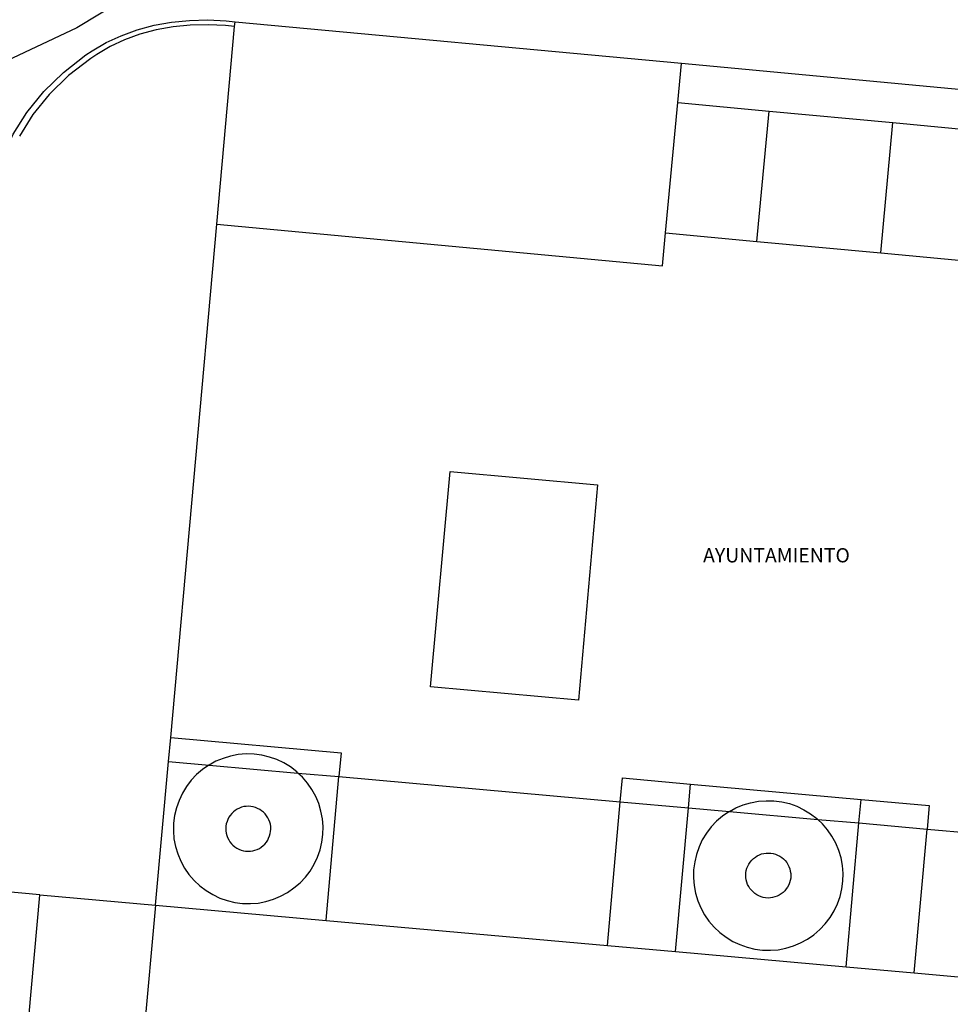
# Model space of a CAD drawing. Extents: x 548959 to 550796, y 4801752 to 4802804.
# Drawn here: x 549032 to 549081, y 4802436 to 4802487 of the extents above; entities that cross this region are included whole.
import ezdxf

# ---------------------------------------------------------------- set-up
doc = ezdxf.new("R2010")
doc.units = 0
doc.header["$MEASUREMENT"] = 0
for name, color, linetype in [('1', 7, 'CONTINUOUS'), ('3', 7, 'CONTINUOUS'), ('46', 7, 'CONTINUOUS')]:
    doc.layers.add(name, color=color, linetype=linetype)
doc.styles.add('ROMANS', font='ROMANS', dxfattribs={"height": 0.2})

msp = doc.modelspace()

# ---------------------------------------------------------------- linework, layer by layer
at = {"layer": '1', "color": 7, "linetype": 'Continuous'}
for p, q in [((549043.26, 4802487.05), (549043.28, 4802487.3)), ((549043.28, 4802487.3), (549066.76, 4802485.11)), ((549042.32, 4802476.64), (549043.26, 4802487.05)), ((549066.76, 4802485.11), (549083.01, 4802483.6)), ((549039.9, 4802449.63), (549042.32, 4802476.64)), ((549039.78, 4802448.38), (549039.9, 4802449.63)), ((549039.1, 4802440.81), (549039.78, 4802448.38)), ((549039.1, 4802440.81), (549048.07, 4802440.01)), ((549048.07, 4802440.01), (549062.87, 4802438.69)), ((549062.87, 4802438.69), (549066.45, 4802438.37)), ((549066.45, 4802438.37), (549075.42, 4802437.57)), ((549075.42, 4802437.57), (549079, 4802437.25)), ((549079, 4802437.25), (549093.84, 4802435.92))]:
    msp.add_line(p, q, dxfattribs=at)
for points in [[(549053.57, 4802452.31), (549054.59, 4802463.64), (549062.35, 4802462.94), (549061.34, 4802451.61), (549053.57, 4802452.31)], [(549053.57, 4802452.31), (549054.59, 4802463.64), (549062.35, 4802462.94), (549061.34, 4802451.61), (549053.57, 4802452.31)], [(549053.57, 4802452.31), (549054.59, 4802463.64), (549062.35, 4802462.94), (549061.34, 4802451.61), (549053.57, 4802452.31)], [(549046.59, 4802447.77), (549046.53, 4802447.84), (549046.2, 4802448.09), (549045.85, 4802448.3), (549045.48, 4802448.48), (549045.09, 4802448.61), (549044.69, 4802448.71), (549044.28, 4802448.76), (549043.86, 4802448.77), (549043.45, 4802448.74), (549043.05, 4802448.66), (549042.65, 4802448.54), (549042.27, 4802448.39), (549041.92, 4802448.19)], [(549046.59, 4802447.77), (549046.53, 4802447.84), (549046.2, 4802448.09), (549045.85, 4802448.3), (549045.48, 4802448.48), (549045.09, 4802448.61), (549044.69, 4802448.71), (549044.28, 4802448.76), (549043.86, 4802448.77), (549043.45, 4802448.74), (549043.05, 4802448.66), (549042.65, 4802448.54), (549042.27, 4802448.39), (549041.92, 4802448.19)], [(549046.59, 4802447.77), (549046.53, 4802447.84), (549046.2, 4802448.09), (549045.85, 4802448.3), (549045.48, 4802448.48), (549045.09, 4802448.61), (549044.69, 4802448.71), (549044.28, 4802448.76), (549043.86, 4802448.77), (549043.45, 4802448.74), (549043.05, 4802448.66), (549042.65, 4802448.54), (549042.27, 4802448.39), (549041.92, 4802448.19)], [(549041.92, 4802448.19), (549041.91, 4802448.19), (549041.57, 4802447.95), (549041.26, 4802447.69), (549040.98, 4802447.39), (549040.73, 4802447.06), (549040.51, 4802446.71), (549040.34, 4802446.33), (549040.2, 4802445.94), (549040.1, 4802445.54), (549040.05, 4802445.13), (549040.04, 4802444.72), (549040.07, 4802444.31), (549040.15, 4802443.91), (549040.27, 4802443.51), (549040.43, 4802443.13), (549040.62, 4802442.77), (549040.86, 4802442.43), (549041.13, 4802442.12), (549041.43, 4802441.83), (549041.76, 4802441.58), (549042.11, 4802441.37), (549042.48, 4802441.19), (549042.87, 4802441.06), (549043.27, 4802440.96), (549043.68, 4802440.91), (549044.09, 4802440.9), (549044.5, 4802440.93), (549044.91, 4802441.01), (549045.3, 4802441.13), (549045.68, 4802441.29), (549046.04, 4802441.48), (549046.38, 4802441.72), (549046.7, 4802441.99), (549046.98, 4802442.29), (549047.23, 4802442.61), (549047.44, 4802442.97), (549047.62, 4802443.34), (549047.76, 4802443.73), (549047.85, 4802444.13), (549047.9, 4802444.54), (549047.91, 4802444.95), (549047.88, 4802445.36), (549047.8, 4802445.76), (549047.69, 4802446.16), (549047.53, 4802446.54), (549047.33, 4802446.9), (549047.1, 4802447.24), (549046.83, 4802447.55), (549046.59, 4802447.77)], [(549041.92, 4802448.19), (549041.91, 4802448.19), (549041.57, 4802447.95), (549041.26, 4802447.69), (549040.98, 4802447.39), (549040.73, 4802447.06), (549040.51, 4802446.71), (549040.34, 4802446.33), (549040.2, 4802445.94), (549040.1, 4802445.54), (549040.05, 4802445.13), (549040.04, 4802444.72), (549040.07, 4802444.31), (549040.15, 4802443.91), (549040.27, 4802443.51), (549040.43, 4802443.13), (549040.62, 4802442.77), (549040.86, 4802442.43), (549041.13, 4802442.12), (549041.43, 4802441.83), (549041.76, 4802441.58), (549042.11, 4802441.37), (549042.48, 4802441.19), (549042.87, 4802441.06), (549043.27, 4802440.96), (549043.68, 4802440.91), (549044.09, 4802440.9), (549044.5, 4802440.93), (549044.91, 4802441.01), (549045.3, 4802441.13), (549045.68, 4802441.29), (549046.04, 4802441.48), (549046.38, 4802441.72), (549046.7, 4802441.99), (549046.98, 4802442.29), (549047.23, 4802442.61), (549047.44, 4802442.97), (549047.62, 4802443.34), (549047.76, 4802443.73), (549047.85, 4802444.13), (549047.9, 4802444.54), (549047.91, 4802444.95), (549047.88, 4802445.36), (549047.8, 4802445.76), (549047.69, 4802446.16), (549047.53, 4802446.54), (549047.33, 4802446.9), (549047.1, 4802447.24), (549046.83, 4802447.55), (549046.59, 4802447.77)], [(549041.92, 4802448.19), (549041.91, 4802448.19), (549041.57, 4802447.95), (549041.26, 4802447.69), (549040.98, 4802447.39), (549040.73, 4802447.06), (549040.51, 4802446.71), (549040.34, 4802446.33), (549040.2, 4802445.94), (549040.1, 4802445.54), (549040.05, 4802445.13), (549040.04, 4802444.72), (549040.07, 4802444.31), (549040.15, 4802443.91), (549040.27, 4802443.51), (549040.43, 4802443.13), (549040.62, 4802442.77), (549040.86, 4802442.43), (549041.13, 4802442.12), (549041.43, 4802441.83), (549041.76, 4802441.58), (549042.11, 4802441.37), (549042.48, 4802441.19), (549042.87, 4802441.06), (549043.27, 4802440.96), (549043.68, 4802440.91), (549044.09, 4802440.9), (549044.5, 4802440.93), (549044.91, 4802441.01), (549045.3, 4802441.13), (549045.68, 4802441.29), (549046.04, 4802441.48), (549046.38, 4802441.72), (549046.7, 4802441.99), (549046.98, 4802442.29), (549047.23, 4802442.61), (549047.44, 4802442.97), (549047.62, 4802443.34), (549047.76, 4802443.73), (549047.85, 4802444.13), (549047.9, 4802444.54), (549047.91, 4802444.95), (549047.88, 4802445.36), (549047.8, 4802445.76), (549047.69, 4802446.16), (549047.53, 4802446.54), (549047.33, 4802446.9), (549047.1, 4802447.24), (549046.83, 4802447.55), (549046.59, 4802447.77)], [(549069.29, 4802445.74), (549069.63, 4802445.93), (549070.01, 4802446.09), (549070.4, 4802446.2), (549070.81, 4802446.28), (549071.22, 4802446.31), (549071.63, 4802446.3), (549072.04, 4802446.25), (549072.44, 4802446.16), (549072.83, 4802446.02), (549073.2, 4802445.84), (549073.55, 4802445.63), (549073.88, 4802445.38), (549073.93, 4802445.33)], [(549069.29, 4802445.74), (549069.63, 4802445.93), (549070.01, 4802446.09), (549070.4, 4802446.2), (549070.81, 4802446.28), (549071.22, 4802446.31), (549071.63, 4802446.3), (549072.04, 4802446.25), (549072.44, 4802446.16), (549072.83, 4802446.02), (549073.2, 4802445.84), (549073.55, 4802445.63), (549073.88, 4802445.38), (549073.93, 4802445.33)], [(549069.29, 4802445.74), (549069.63, 4802445.93), (549070.01, 4802446.09), (549070.4, 4802446.2), (549070.81, 4802446.28), (549071.22, 4802446.31), (549071.63, 4802446.3), (549072.04, 4802446.25), (549072.44, 4802446.16), (549072.83, 4802446.02), (549073.2, 4802445.84), (549073.55, 4802445.63), (549073.88, 4802445.38), (549073.93, 4802445.33)], [(549044.68, 4802445.78), (549044.58, 4802445.85), (549044.47, 4802445.91), (549044.36, 4802445.96), (549044.24, 4802445.99), (549044.12, 4802446.01), (549043.99, 4802446.02), (549043.87, 4802446.01), (549043.75, 4802446), (549043.63, 4802445.97), (549043.51, 4802445.92), (549043.4, 4802445.87), (549043.29, 4802445.8), (549043.2, 4802445.72), (549043.11, 4802445.64), (549043.03, 4802445.54), (549042.96, 4802445.44), (549042.9, 4802445.33), (549042.86, 4802445.21), (549042.82, 4802445.1), (549042.8, 4802444.97), (549042.79, 4802444.85), (549042.8, 4802444.73), (549042.82, 4802444.6), (549042.85, 4802444.48), (549042.89, 4802444.37), (549042.95, 4802444.26), (549043.01, 4802444.15), (549043.09, 4802444.05), (549043.17, 4802443.97), (549043.27, 4802443.89), (549043.37, 4802443.82), (549043.48, 4802443.76), (549043.6, 4802443.71), (549043.72, 4802443.68), (549043.84, 4802443.66), (549043.96, 4802443.65), (549044.09, 4802443.66), (549044.21, 4802443.67), (549044.33, 4802443.71), (549044.45, 4802443.75), (549044.56, 4802443.8), (549044.66, 4802443.87), (549044.76, 4802443.95), (549044.85, 4802444.03), (549044.93, 4802444.13), (549045, 4802444.23), (549045.05, 4802444.34), (549045.1, 4802444.46), (549045.13, 4802444.58), (549045.15, 4802444.7), (549045.16, 4802444.82), (549045.16, 4802444.95), (549045.14, 4802445.07), (549045.11, 4802445.19), (549045.06, 4802445.3), (549045.01, 4802445.42), (549044.94, 4802445.52), (549044.87, 4802445.62), (549044.78, 4802445.71), (549044.68, 4802445.78)], [(549044.68, 4802445.78), (549044.58, 4802445.85), (549044.47, 4802445.91), (549044.36, 4802445.96), (549044.24, 4802445.99), (549044.12, 4802446.01), (549043.99, 4802446.02), (549043.87, 4802446.01), (549043.75, 4802446), (549043.63, 4802445.97), (549043.51, 4802445.92), (549043.4, 4802445.87), (549043.29, 4802445.8), (549043.2, 4802445.72), (549043.11, 4802445.64), (549043.03, 4802445.54), (549042.96, 4802445.44), (549042.9, 4802445.33), (549042.86, 4802445.21), (549042.82, 4802445.1), (549042.8, 4802444.97), (549042.79, 4802444.85), (549042.8, 4802444.73), (549042.82, 4802444.6), (549042.85, 4802444.48), (549042.89, 4802444.37), (549042.95, 4802444.26), (549043.01, 4802444.15), (549043.09, 4802444.05), (549043.17, 4802443.97), (549043.27, 4802443.89), (549043.37, 4802443.82), (549043.48, 4802443.76), (549043.6, 4802443.71), (549043.72, 4802443.68), (549043.84, 4802443.66), (549043.96, 4802443.65), (549044.09, 4802443.66), (549044.21, 4802443.67), (549044.33, 4802443.71), (549044.45, 4802443.75), (549044.56, 4802443.8), (549044.66, 4802443.87), (549044.76, 4802443.95), (549044.85, 4802444.03), (549044.93, 4802444.13), (549045, 4802444.23), (549045.05, 4802444.34), (549045.1, 4802444.46), (549045.13, 4802444.58), (549045.15, 4802444.7), (549045.16, 4802444.82), (549045.16, 4802444.95), (549045.14, 4802445.07), (549045.11, 4802445.19), (549045.06, 4802445.3), (549045.01, 4802445.42), (549044.94, 4802445.52), (549044.87, 4802445.62), (549044.78, 4802445.71), (549044.68, 4802445.78)], [(549044.68, 4802445.78), (549044.58, 4802445.85), (549044.47, 4802445.91), (549044.36, 4802445.96), (549044.24, 4802445.99), (549044.12, 4802446.01), (549043.99, 4802446.02), (549043.87, 4802446.01), (549043.75, 4802446), (549043.63, 4802445.97), (549043.51, 4802445.92), (549043.4, 4802445.87), (549043.29, 4802445.8), (549043.2, 4802445.72), (549043.11, 4802445.64), (549043.03, 4802445.54), (549042.96, 4802445.44), (549042.9, 4802445.33), (549042.86, 4802445.21), (549042.82, 4802445.1), (549042.8, 4802444.97), (549042.79, 4802444.85), (549042.8, 4802444.73), (549042.82, 4802444.6), (549042.85, 4802444.48), (549042.89, 4802444.37), (549042.95, 4802444.26), (549043.01, 4802444.15), (549043.09, 4802444.05), (549043.17, 4802443.97), (549043.27, 4802443.89), (549043.37, 4802443.82), (549043.48, 4802443.76), (549043.6, 4802443.71), (549043.72, 4802443.68), (549043.84, 4802443.66), (549043.96, 4802443.65), (549044.09, 4802443.66), (549044.21, 4802443.67), (549044.33, 4802443.71), (549044.45, 4802443.75), (549044.56, 4802443.8), (549044.66, 4802443.87), (549044.76, 4802443.95), (549044.85, 4802444.03), (549044.93, 4802444.13), (549045, 4802444.23), (549045.05, 4802444.34), (549045.1, 4802444.46), (549045.13, 4802444.58), (549045.15, 4802444.7), (549045.16, 4802444.82), (549045.16, 4802444.95), (549045.14, 4802445.07), (549045.11, 4802445.19), (549045.06, 4802445.3), (549045.01, 4802445.42), (549044.94, 4802445.52), (549044.87, 4802445.62), (549044.78, 4802445.71), (549044.68, 4802445.78)], [(549069.29, 4802445.74), (549069.26, 4802445.73), (549068.92, 4802445.5), (549068.61, 4802445.23), (549068.33, 4802444.93), (549068.08, 4802444.6), (549067.86, 4802444.25), (549067.69, 4802443.88), (549067.55, 4802443.49), (549067.46, 4802443.09), (549067.4, 4802442.68), (549067.39, 4802442.26), (549067.43, 4802441.85), (549067.5, 4802441.45), (549067.62, 4802441.05), (549067.78, 4802440.67), (549067.98, 4802440.31), (549068.21, 4802439.97), (549068.48, 4802439.66), (549068.78, 4802439.38), (549069.11, 4802439.13), (549069.46, 4802438.91), (549069.83, 4802438.74), (549070.22, 4802438.6), (549070.62, 4802438.5), (549071.03, 4802438.45), (549071.44, 4802438.44), (549071.85, 4802438.47), (549072.26, 4802438.55), (549072.65, 4802438.67), (549073.03, 4802438.83), (549073.4, 4802439.02), (549073.73, 4802439.26), (549074.05, 4802439.53), (549074.33, 4802439.83), (549074.58, 4802440.16), (549074.8, 4802440.51), (549074.97, 4802440.88), (549075.11, 4802441.27), (549075.2, 4802441.67), (549075.26, 4802442.08), (549075.27, 4802442.49), (549075.23, 4802442.9), (549075.16, 4802443.31), (549075.04, 4802443.7), (549074.88, 4802444.08), (549074.68, 4802444.44), (549074.45, 4802444.78), (549074.18, 4802445.1), (549073.93, 4802445.33)], [(549069.29, 4802445.74), (549069.26, 4802445.73), (549068.92, 4802445.5), (549068.61, 4802445.23), (549068.33, 4802444.93), (549068.08, 4802444.6), (549067.86, 4802444.25), (549067.69, 4802443.88), (549067.55, 4802443.49), (549067.46, 4802443.09), (549067.4, 4802442.68), (549067.39, 4802442.26), (549067.43, 4802441.85), (549067.5, 4802441.45), (549067.62, 4802441.05), (549067.78, 4802440.67), (549067.98, 4802440.31), (549068.21, 4802439.97), (549068.48, 4802439.66), (549068.78, 4802439.38), (549069.11, 4802439.13), (549069.46, 4802438.91), (549069.83, 4802438.74), (549070.22, 4802438.6), (549070.62, 4802438.5), (549071.03, 4802438.45), (549071.44, 4802438.44), (549071.85, 4802438.47), (549072.26, 4802438.55), (549072.65, 4802438.67), (549073.03, 4802438.83), (549073.4, 4802439.02), (549073.73, 4802439.26), (549074.05, 4802439.53), (549074.33, 4802439.83), (549074.58, 4802440.16), (549074.8, 4802440.51), (549074.97, 4802440.88), (549075.11, 4802441.27), (549075.2, 4802441.67), (549075.26, 4802442.08), (549075.27, 4802442.49), (549075.23, 4802442.9), (549075.16, 4802443.31), (549075.04, 4802443.7), (549074.88, 4802444.08), (549074.68, 4802444.44), (549074.45, 4802444.78), (549074.18, 4802445.1), (549073.93, 4802445.33)], [(549069.29, 4802445.74), (549069.26, 4802445.73), (549068.92, 4802445.5), (549068.61, 4802445.23), (549068.33, 4802444.93), (549068.08, 4802444.6), (549067.86, 4802444.25), (549067.69, 4802443.88), (549067.55, 4802443.49), (549067.46, 4802443.09), (549067.4, 4802442.68), (549067.39, 4802442.26), (549067.43, 4802441.85), (549067.5, 4802441.45), (549067.62, 4802441.05), (549067.78, 4802440.67), (549067.98, 4802440.31), (549068.21, 4802439.97), (549068.48, 4802439.66), (549068.78, 4802439.38), (549069.11, 4802439.13), (549069.46, 4802438.91), (549069.83, 4802438.74), (549070.22, 4802438.6), (549070.62, 4802438.5), (549071.03, 4802438.45), (549071.44, 4802438.44), (549071.85, 4802438.47), (549072.26, 4802438.55), (549072.65, 4802438.67), (549073.03, 4802438.83), (549073.4, 4802439.02), (549073.73, 4802439.26), (549074.05, 4802439.53), (549074.33, 4802439.83), (549074.58, 4802440.16), (549074.8, 4802440.51), (549074.97, 4802440.88), (549075.11, 4802441.27), (549075.2, 4802441.67), (549075.26, 4802442.08), (549075.27, 4802442.49), (549075.23, 4802442.9), (549075.16, 4802443.31), (549075.04, 4802443.7), (549074.88, 4802444.08), (549074.68, 4802444.44), (549074.45, 4802444.78), (549074.18, 4802445.1), (549073.93, 4802445.33)], [(549072.48, 4802442.12), (549072.45, 4802442), (549072.41, 4802441.88), (549072.35, 4802441.77), (549072.28, 4802441.67), (549072.2, 4802441.57), (549072.11, 4802441.49), (549072.01, 4802441.41), (549071.91, 4802441.35), (549071.8, 4802441.29), (549071.68, 4802441.25), (549071.56, 4802441.22), (549071.44, 4802441.2), (549071.32, 4802441.19), (549071.19, 4802441.2), (549071.07, 4802441.22), (549070.95, 4802441.26), (549070.84, 4802441.3), (549070.73, 4802441.36), (549070.62, 4802441.43), (549070.53, 4802441.51), (549070.44, 4802441.6), (549070.36, 4802441.69), (549070.3, 4802441.8), (549070.24, 4802441.91), (549070.2, 4802442.03), (549070.17, 4802442.15), (549070.15, 4802442.27), (549070.15, 4802442.39), (549070.15, 4802442.52), (549070.17, 4802442.64), (549070.21, 4802442.76), (549070.25, 4802442.87), (549070.31, 4802442.98), (549070.38, 4802443.08), (549070.46, 4802443.18), (549070.55, 4802443.27), (549070.65, 4802443.34), (549070.75, 4802443.41), (549070.86, 4802443.46), (549070.98, 4802443.51), (549071.1, 4802443.54), (549071.22, 4802443.56), (549071.34, 4802443.56), (549071.47, 4802443.55), (549071.59, 4802443.53), (549071.71, 4802443.5), (549071.82, 4802443.45), (549071.93, 4802443.4), (549072.04, 4802443.33), (549072.13, 4802443.25), (549072.22, 4802443.16), (549072.3, 4802443.06), (549072.36, 4802442.96), (549072.42, 4802442.85), (549072.46, 4802442.73), (549072.49, 4802442.61), (549072.51, 4802442.49), (549072.51, 4802442.36), (549072.51, 4802442.24), (549072.48, 4802442.12)], [(549072.48, 4802442.12), (549072.45, 4802442), (549072.41, 4802441.88), (549072.35, 4802441.77), (549072.28, 4802441.67), (549072.2, 4802441.57), (549072.11, 4802441.49), (549072.01, 4802441.41), (549071.91, 4802441.35), (549071.8, 4802441.29), (549071.68, 4802441.25), (549071.56, 4802441.22), (549071.44, 4802441.2), (549071.32, 4802441.19), (549071.19, 4802441.2), (549071.07, 4802441.22), (549070.95, 4802441.26), (549070.84, 4802441.3), (549070.73, 4802441.36), (549070.62, 4802441.43), (549070.53, 4802441.51), (549070.44, 4802441.6), (549070.36, 4802441.69), (549070.3, 4802441.8), (549070.24, 4802441.91), (549070.2, 4802442.03), (549070.17, 4802442.15), (549070.15, 4802442.27), (549070.15, 4802442.39), (549070.15, 4802442.52), (549070.17, 4802442.64), (549070.21, 4802442.76), (549070.25, 4802442.87), (549070.31, 4802442.98), (549070.38, 4802443.08), (549070.46, 4802443.18), (549070.55, 4802443.27), (549070.65, 4802443.34), (549070.75, 4802443.41), (549070.86, 4802443.46), (549070.98, 4802443.51), (549071.1, 4802443.54), (549071.22, 4802443.56), (549071.34, 4802443.56), (549071.47, 4802443.55), (549071.59, 4802443.53), (549071.71, 4802443.5), (549071.82, 4802443.45), (549071.93, 4802443.4), (549072.04, 4802443.33), (549072.13, 4802443.25), (549072.22, 4802443.16), (549072.3, 4802443.06), (549072.36, 4802442.96), (549072.42, 4802442.85), (549072.46, 4802442.73), (549072.49, 4802442.61), (549072.51, 4802442.49), (549072.51, 4802442.36), (549072.51, 4802442.24), (549072.48, 4802442.12)], [(549072.48, 4802442.12), (549072.45, 4802442), (549072.41, 4802441.88), (549072.35, 4802441.77), (549072.28, 4802441.67), (549072.2, 4802441.57), (549072.11, 4802441.49), (549072.01, 4802441.41), (549071.91, 4802441.35), (549071.8, 4802441.29), (549071.68, 4802441.25), (549071.56, 4802441.22), (549071.44, 4802441.2), (549071.32, 4802441.19), (549071.19, 4802441.2), (549071.07, 4802441.22), (549070.95, 4802441.26), (549070.84, 4802441.3), (549070.73, 4802441.36), (549070.62, 4802441.43), (549070.53, 4802441.51), (549070.44, 4802441.6), (549070.36, 4802441.69), (549070.3, 4802441.8), (549070.24, 4802441.91), (549070.2, 4802442.03), (549070.17, 4802442.15), (549070.15, 4802442.27), (549070.15, 4802442.39), (549070.15, 4802442.52), (549070.17, 4802442.64), (549070.21, 4802442.76), (549070.25, 4802442.87), (549070.31, 4802442.98), (549070.38, 4802443.08), (549070.46, 4802443.18), (549070.55, 4802443.27), (549070.65, 4802443.34), (549070.75, 4802443.41), (549070.86, 4802443.46), (549070.98, 4802443.51), (549071.1, 4802443.54), (549071.22, 4802443.56), (549071.34, 4802443.56), (549071.47, 4802443.55), (549071.59, 4802443.53), (549071.71, 4802443.5), (549071.82, 4802443.45), (549071.93, 4802443.4), (549072.04, 4802443.33), (549072.13, 4802443.25), (549072.22, 4802443.16), (549072.3, 4802443.06), (549072.36, 4802442.96), (549072.42, 4802442.85), (549072.46, 4802442.73), (549072.49, 4802442.61), (549072.51, 4802442.49), (549072.51, 4802442.36), (549072.51, 4802442.24), (549072.48, 4802442.12)]]:
    msp.add_lwpolyline(points, dxfattribs=at)
at = {"layer": '3', "color": 7, "linetype": 'Continuous'}
for p, q in [((549065.93, 4802476.19), (549066.57, 4802483.04)), ((549070.73, 4802475.74), (549071.37, 4802482.6)), ((549071.37, 4802482.6), (549077.89, 4802481.99)), ((549077.25, 4802475.13), (549077.89, 4802481.99)), ((549065.93, 4802476.19), (549070.73, 4802475.74)), ((549070.73, 4802475.74), (549077.25, 4802475.13)), ((549077.25, 4802475.13), (549082.18, 4802474.67)), ((549041.92, 4802448.19), (549046.59, 4802447.77)), ((549046.59, 4802447.77), (549048.75, 4802447.58)), ((549048.75, 4802447.58), (549063.54, 4802446.26)), ((549067.13, 4802445.94), (549067.24, 4802447.19)), ((549067.24, 4802447.19), (549076.21, 4802446.38)), ((549076.09, 4802445.14), (549076.21, 4802446.38)), ((549063.54, 4802446.26), (549067.13, 4802445.94)), ((549067.13, 4802445.94), (549069.29, 4802445.74)), ((549069.29, 4802445.74), (549073.93, 4802445.33)), ((549073.93, 4802445.33), (549076.09, 4802445.14)), ((549076.09, 4802445.14), (549079.68, 4802444.82)), ((549079.68, 4802444.82), (549094.48, 4802443.49)), ((549033.01, 4802441.36), (549039.1, 4802440.81)), ((549033.01, 4802441.36), (549039.1, 4802440.81)), ((549033.01, 4802441.36), (549039.1, 4802440.81))]:
    msp.add_line(p, q, dxfattribs=at)
for points in [[(549049.09, 4802500), (549049.09, 4802499.99), (549047.44, 4802497.64), (549045.51, 4802495.16), (549043.33, 4802492.9), (549042.22, 4802491.91), (549038.72, 4802489.25), (549034.96, 4802486.97), (549030.98, 4802485.1), (549026.83, 4802483.65), (549022.55, 4802482.65), (549018.19, 4802482.1), (549013.79, 4802482), (549009.41, 4802482.37), (549008.55, 4802482.5), (549007.4, 4802482.62), (549006.25, 4802482.61), (549005.11, 4802482.49), (549003.98, 4802482.25), (549002.89, 4802481.9), (549001.84, 4802481.43), (549000.84, 4802480.85), (549000, 4802480.25)], [(549049.09, 4802500), (549049.09, 4802499.99), (549047.44, 4802497.64), (549045.51, 4802495.16), (549043.33, 4802492.9), (549042.22, 4802491.91), (549038.72, 4802489.25), (549034.96, 4802486.97), (549030.98, 4802485.1), (549026.83, 4802483.65), (549022.55, 4802482.65), (549018.19, 4802482.1), (549013.79, 4802482), (549009.41, 4802482.37), (549008.55, 4802482.5), (549007.4, 4802482.62), (549006.25, 4802482.61), (549005.11, 4802482.49), (549003.98, 4802482.25), (549002.89, 4802481.9), (549001.84, 4802481.43), (549000.84, 4802480.85), (549000, 4802480.25)], [(549049.09, 4802500), (549049.09, 4802499.99), (549047.44, 4802497.64), (549045.51, 4802495.16), (549043.33, 4802492.9), (549042.22, 4802491.91), (549038.72, 4802489.25), (549034.96, 4802486.97), (549030.98, 4802485.1), (549026.83, 4802483.65), (549022.55, 4802482.65), (549018.19, 4802482.1), (549013.79, 4802482), (549009.41, 4802482.37), (549008.55, 4802482.5), (549007.4, 4802482.62), (549006.25, 4802482.61), (549005.11, 4802482.49), (549003.98, 4802482.25), (549002.89, 4802481.9), (549001.84, 4802481.43), (549000.84, 4802480.85), (549000, 4802480.25)], [(549030.92, 4802479.66), (549031.06, 4802480.17), (549031.61, 4802481.38), (549032.33, 4802482.53), (549033.22, 4802483.62), (549034.26, 4802484.63), (549035.44, 4802485.55), (549035.77, 4802485.77), (549036.5, 4802486.2), (549037.29, 4802486.56), (549038.13, 4802486.87), (549039.02, 4802487.11), (549039.94, 4802487.28), (549040.89, 4802487.37), (549041.85, 4802487.4), (549042.81, 4802487.35), (549043.28, 4802487.3)], [(549030.92, 4802479.66), (549031.06, 4802480.17), (549031.61, 4802481.38), (549032.33, 4802482.53), (549033.22, 4802483.62), (549034.26, 4802484.63), (549035.44, 4802485.55), (549035.77, 4802485.77), (549036.5, 4802486.2), (549037.29, 4802486.56), (549038.13, 4802486.87), (549039.02, 4802487.11), (549039.94, 4802487.28), (549040.89, 4802487.37), (549041.85, 4802487.4), (549042.81, 4802487.35), (549043.28, 4802487.3)], [(549030.92, 4802479.66), (549031.06, 4802480.17), (549031.61, 4802481.38), (549032.33, 4802482.53), (549033.22, 4802483.62), (549034.26, 4802484.63), (549035.44, 4802485.55), (549035.77, 4802485.77), (549036.5, 4802486.2), (549037.29, 4802486.56), (549038.13, 4802486.87), (549039.02, 4802487.11), (549039.94, 4802487.28), (549040.89, 4802487.37), (549041.85, 4802487.4), (549042.81, 4802487.35), (549043.28, 4802487.3)], [(549043.26, 4802487.05), (549043.25, 4802487.05), (549042.78, 4802487.1), (549041.86, 4802487.14), (549040.93, 4802487.12), (549040.02, 4802487.03), (549039.14, 4802486.87), (549038.28, 4802486.64), (549037.47, 4802486.34), (549036.71, 4802485.99), (549036.01, 4802485.57), (549035.69, 4802485.36), (549034.53, 4802484.46), (549033.51, 4802483.47), (549032.64, 4802482.41), (549031.94, 4802481.28)], [(549043.26, 4802487.05), (549043.25, 4802487.05), (549042.78, 4802487.1), (549041.86, 4802487.14), (549040.93, 4802487.12), (549040.02, 4802487.03), (549039.14, 4802486.87), (549038.28, 4802486.64), (549037.47, 4802486.34), (549036.71, 4802485.99), (549036.01, 4802485.57), (549035.69, 4802485.36), (549034.53, 4802484.46), (549033.51, 4802483.47), (549032.64, 4802482.41), (549031.94, 4802481.28)], [(549043.26, 4802487.05), (549043.25, 4802487.05), (549042.78, 4802487.1), (549041.86, 4802487.14), (549040.93, 4802487.12), (549040.02, 4802487.03), (549039.14, 4802486.87), (549038.28, 4802486.64), (549037.47, 4802486.34), (549036.71, 4802485.99), (549036.01, 4802485.57), (549035.69, 4802485.36), (549034.53, 4802484.46), (549033.51, 4802483.47), (549032.64, 4802482.41), (549031.94, 4802481.28)], [(549066.57, 4802483.04), (549066.76, 4802485.1), (549066.76, 4802485.11)], [(549066.57, 4802483.04), (549066.58, 4802483.04), (549071.37, 4802482.6)], [(549077.89, 4802481.99), (549082.81, 4802481.53), (549082.82, 4802481.53)], [(549042.32, 4802476.64), (549042.33, 4802476.64), (549065.77, 4802474.46), (549065.93, 4802476.19)], [(549039.9, 4802449.63), (549039.91, 4802449.63), (549048.86, 4802448.83), (549048.75, 4802447.58)], [(549039.78, 4802448.38), (549039.79, 4802448.38), (549041.92, 4802448.19)], [(549048.07, 4802440.01), (549048.07, 4802440.02), (549048.75, 4802447.58)], [(549063.54, 4802446.26), (549063.66, 4802447.51), (549067.24, 4802447.19)], [(549076.21, 4802446.38), (549079.79, 4802446.06), (549079.68, 4802444.82)], [(549062.87, 4802438.69), (549062.87, 4802438.7), (549063.54, 4802446.26)], [(549066.45, 4802438.37), (549066.45, 4802438.38), (549067.13, 4802445.94)], [(549075.42, 4802437.57), (549075.42, 4802437.58), (549076.09, 4802445.14)], [(549079, 4802437.25), (549079, 4802437.26), (549079.68, 4802444.82)], [(549033.01, 4802441.36), (549031.12, 4802441.53), (549023.69, 4802359.07), (549103.01, 4802351.92), (549110.45, 4802434.43)], [(549033.01, 4802441.36), (549031.12, 4802441.53), (549023.69, 4802359.07), (549103.01, 4802351.92), (549110.45, 4802434.43)], [(549033.01, 4802441.36), (549031.12, 4802441.53), (549023.69, 4802359.07), (549103.01, 4802351.92), (549110.45, 4802434.43)], [(549108.56, 4802434.6), (549108.55, 4802434.59), (549101.29, 4802353.98), (549025.75, 4802360.79), (549033.01, 4802441.35), (549033.01, 4802441.36)], [(549108.56, 4802434.6), (549108.55, 4802434.59), (549101.29, 4802353.98), (549025.75, 4802360.79), (549033.01, 4802441.35), (549033.01, 4802441.36)], [(549108.56, 4802434.6), (549108.55, 4802434.59), (549101.29, 4802353.98), (549025.75, 4802360.79), (549033.01, 4802441.35), (549033.01, 4802441.36)], [(549039.1, 4802440.81), (549038.49, 4802434.04), (549102.23, 4802428.34), (549102.8, 4802435.12)], [(549039.1, 4802440.81), (549038.49, 4802434.04), (549102.23, 4802428.34), (549102.8, 4802435.12)], [(549039.1, 4802440.81), (549038.49, 4802434.04), (549102.23, 4802428.34), (549102.8, 4802435.12)]]:
    msp.add_lwpolyline(points, dxfattribs=at)

# ---------------------------------------------------------------- texts
at = {"layer": '46', "color": 7, "linetype": 'Continuous', "style": 'ROMANS'}
msp.add_text('AYUNTAMIENTO', height=0.75, dxfattribs=at).set_placement((549067.9, 4802458.85))
msp.add_text('AYUNTAMIENTO', height=0.75, dxfattribs=at).set_placement((549067.9, 4802458.85))
msp.add_text('AYUNTAMIENTO', height=0.75, dxfattribs=at).set_placement((549067.9, 4802458.85))

doc.saveas('drawing.dxf')
